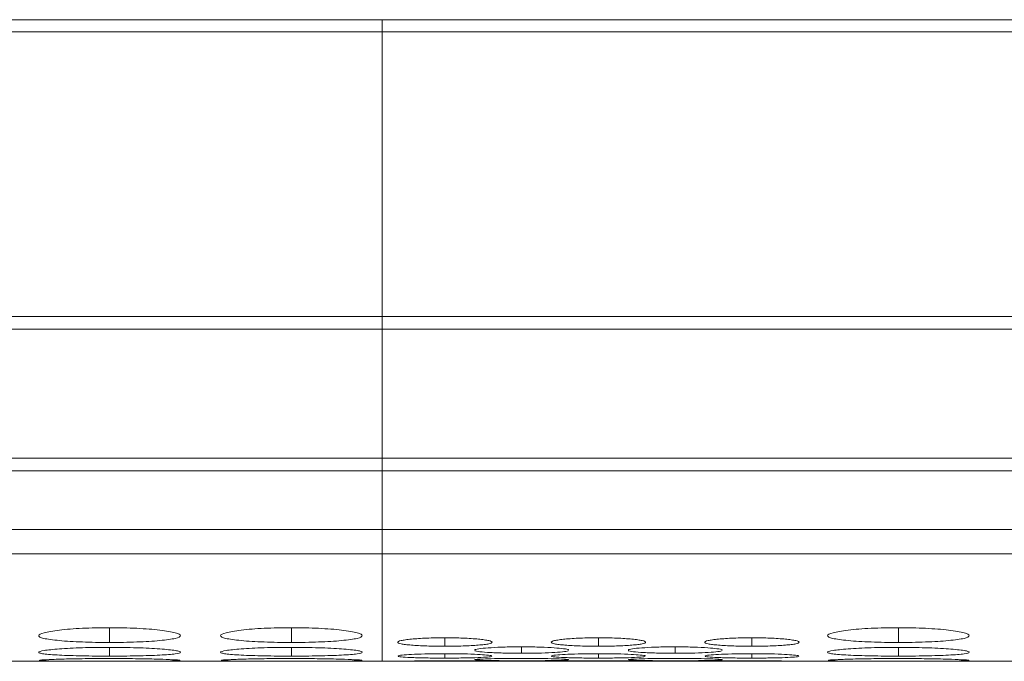
# Model space of a CAD drawing. Units: millimetres. Extents: x 3328 to 3625, y 1837 to 2053.
# Drawn here: x 3457 to 3461, y 1989 to 1992 of the extents above; entities that cross this region are included whole.
import ezdxf

# ---------------------------------------------------------------- set-up
doc = ezdxf.new("R2010")
doc.units = ezdxf.units.MM
doc.layers.add('Греерс', color=7, linetype='Continuous', lineweight=15)

# ---------------------------------------------------------------- blocks, each defined once
blk = doc.blocks.new('ЗВ-150В_сверху')
at = {"layer": 'Греерс', "color": 7, "linetype": 'Continuous', "lineweight": 15}
for p, q in [((139.4, -114.046), (-155.8, -114.046)), ((434.6, -114.046), (139.4, -114.046)), ((139.4, -114.56), (139.4, -114.046)), ((-155.8, -114.56), (139.4, -114.56)), ((139.4, -114.56), (434.6, -114.56)), ((139.4, -114.56), (139.4, -126.605)), ((139.4, -126.605), (-155.8, -126.605)), ((434.6, -126.605), (139.4, -126.605)), ((139.4, -127.148), (139.4, -126.605)), ((-155.8, -127.148), (139.4, -127.148)), ((139.4, -127.148), (434.6, -127.148)), ((139.4, -127.148), (139.4, -132.603)), ((139.4, -132.603), (-155.8, -132.603)), ((434.6, -132.603), (139.4, -132.603)), ((139.4, -133.141), (139.4, -132.603)), ((-155.8, -133.141), (139.4, -133.141)), ((139.4, -133.141), (434.6, -133.141)), ((139.4, -133.141), (139.4, -135.62)), ((-155.8, -135.62), (139.4, -135.62)), ((139.4, -135.62), (434.6, -135.62)), ((139.4, -136.648), (139.4, -135.62)), ((-155.8, -136.648), (139.4, -136.648)), ((139.4, -136.648), (434.6, -136.648)), ((139.4, -141.2), (139.4, -136.648)), ((-138.334, -141.2), (139.4, -141.2)), ((139.4, -141.2), (140.23, -141.2)), ((143.866, -141.2), (146.73, -141.2)), ((143.866, -141.2), (144.016, -141.2)), ((150.366, -141.2), (153.23, -141.2)), ((150.366, -141.2), (150.516, -141.2)), ((156.866, -141.2), (434.6, -141.2)), ((156.866, -141.2), (157.016, -141.2))]:
    blk.add_line(p, q, dxfattribs=at)
at = {"layer": 'Греерс', "color": 8, "linetype": 'Continuous', "lineweight": 15}
for p, q in [((127.851, -139.777), (127.851, -140.402)), ((135.551, -139.777), (135.551, -140.402)), ((161.251, -139.777), (161.251, -140.402)), ((142.05, -140.204), (142.05, -140.563)), ((148.55, -140.204), (148.55, -140.563)), ((155.05, -140.204), (155.05, -140.563)), ((127.851, -140.61), (127.851, -140.981)), ((135.551, -140.61), (135.551, -140.981)), ((142.05, -140.877), (142.05, -141.064)), ((145.3, -140.587), (145.3, -140.86)), ((148.55, -140.877), (148.55, -141.064)), ((151.8, -140.587), (151.8, -140.86)), ((155.05, -140.877), (155.05, -141.064)), ((161.251, -140.61), (161.251, -140.981))]:
    blk.add_line(p, q, dxfattribs=at)
at = {"layer": 'Греерс', "color": 7, "linetype": 'Continuous', "lineweight": 15}
for points, knots in [([(127.85, -139.777), (127.652, -139.777), (127.456, -139.779), (127.072, -139.788), (126.881, -139.795), (126.516, -139.812), (126.345, -139.823), (126.021, -139.849), (125.867, -139.864), (125.591, -139.896), (125.469, -139.913), (125.252, -139.95), (125.159, -139.97), (124.936, -140.03), (124.854, -140.072), (124.848, -140.133), (124.866, -140.153), (124.939, -140.192), (124.994, -140.211), (125.145, -140.247), (125.241, -140.264), (125.463, -140.295), (125.588, -140.309), (125.869, -140.335), (126.021, -140.347), (126.344, -140.367), (126.517, -140.376), (126.882, -140.389), (127.069, -140.394), (127.454, -140.401), (127.652, -140.402), (127.851, -140.402)], [0, 0, 0, 0, 0.0625, 0.0625, 0.125, 0.125, 0.1875, 0.1875, 0.25, 0.25, 0.3125, 0.3125, 0.375, 0.375, 0.5, 0.5, 0.5625, 0.5625, 0.625, 0.625, 0.6875, 0.6875, 0.75, 0.75, 0.8125, 0.8125, 0.875, 0.875, 0.9375, 0.9375, 1, 1, 1, 1]), ([(127.851, -140.402), (128.049, -140.402), (128.245, -140.401), (128.63, -140.394), (128.821, -140.389), (129.185, -140.376), (129.357, -140.367), (129.68, -140.347), (129.833, -140.335), (130.112, -140.309), (130.238, -140.295), (130.462, -140.263), (130.556, -140.247), (130.779, -140.193), (130.85, -140.153), (130.85, -140.092), (130.833, -140.071), (130.763, -140.03), (130.709, -140.01), (130.558, -139.97), (130.461, -139.95), (130.24, -139.914), (130.115, -139.897), (129.696, -139.848), (129.369, -139.822), (128.82, -139.795), (128.633, -139.789), (128.247, -139.78), (128.049, -139.777), (127.85, -139.777)], [0, 0, 0, 0, 0.0625, 0.0625, 0.125, 0.125, 0.1875, 0.1875, 0.25, 0.25, 0.3125, 0.3125, 0.375, 0.375, 0.5, 0.5, 0.5625, 0.5625, 0.625, 0.625, 0.6875, 0.6875, 0.75, 0.75, 0.875, 0.875, 0.9375, 0.9375, 1, 1, 1, 1]), ([(135.55, -139.777), (135.352, -139.777), (135.156, -139.779), (134.772, -139.788), (134.581, -139.795), (134.216, -139.812), (134.045, -139.823), (133.721, -139.849), (133.567, -139.864), (133.291, -139.896), (133.169, -139.913), (132.952, -139.95), (132.859, -139.97), (132.636, -140.03), (132.554, -140.072), (132.548, -140.133), (132.566, -140.153), (132.639, -140.192), (132.694, -140.211), (132.845, -140.247), (132.941, -140.264), (133.163, -140.295), (133.288, -140.309), (133.569, -140.335), (133.721, -140.347), (134.044, -140.367), (134.217, -140.376), (134.582, -140.389), (134.769, -140.394), (135.154, -140.401), (135.352, -140.402), (135.551, -140.402)], [0, 0, 0, 0, 0.0625, 0.0625, 0.125, 0.125, 0.1875, 0.1875, 0.25, 0.25, 0.3125, 0.3125, 0.375, 0.375, 0.5, 0.5, 0.5625, 0.5625, 0.625, 0.625, 0.6875, 0.6875, 0.75, 0.75, 0.8125, 0.8125, 0.875, 0.875, 0.9375, 0.9375, 1, 1, 1, 1]), ([(135.551, -140.402), (135.749, -140.402), (135.945, -140.401), (136.33, -140.394), (136.521, -140.389), (136.885, -140.376), (137.057, -140.367), (137.38, -140.347), (137.533, -140.335), (137.812, -140.309), (137.938, -140.295), (138.162, -140.263), (138.256, -140.247), (138.479, -140.193), (138.55, -140.153), (138.55, -140.092), (138.533, -140.071), (138.463, -140.03), (138.409, -140.01), (138.258, -139.97), (138.161, -139.95), (137.94, -139.914), (137.815, -139.897), (137.396, -139.848), (137.069, -139.822), (136.52, -139.795), (136.333, -139.789), (135.947, -139.78), (135.749, -139.777), (135.55, -139.777)], [0, 0, 0, 0, 0.0625, 0.0625, 0.125, 0.125, 0.1875, 0.1875, 0.25, 0.25, 0.3125, 0.3125, 0.375, 0.375, 0.5, 0.5, 0.5625, 0.5625, 0.625, 0.625, 0.6875, 0.6875, 0.75, 0.75, 0.875, 0.875, 0.9375, 0.9375, 1, 1, 1, 1]), ([(161.25, -139.777), (161.052, -139.777), (160.856, -139.779), (160.472, -139.788), (160.281, -139.795), (159.916, -139.812), (159.745, -139.823), (159.421, -139.849), (159.267, -139.864), (158.991, -139.896), (158.869, -139.913), (158.652, -139.95), (158.559, -139.97), (158.336, -140.03), (158.254, -140.072), (158.248, -140.133), (158.266, -140.153), (158.339, -140.192), (158.394, -140.211), (158.545, -140.247), (158.641, -140.264), (158.863, -140.295), (158.988, -140.309), (159.269, -140.335), (159.421, -140.347), (159.744, -140.367), (159.917, -140.376), (160.282, -140.389), (160.469, -140.394), (160.854, -140.401), (161.052, -140.402), (161.251, -140.402)], [0, 0, 0, 0, 0.0625, 0.0625, 0.125, 0.125, 0.1875, 0.1875, 0.25, 0.25, 0.3125, 0.3125, 0.375, 0.375, 0.5, 0.5, 0.5625, 0.5625, 0.625, 0.625, 0.6875, 0.6875, 0.75, 0.75, 0.8125, 0.8125, 0.875, 0.875, 0.9375, 0.9375, 1, 1, 1, 1]), ([(161.251, -140.402), (161.449, -140.402), (161.645, -140.401), (162.03, -140.394), (162.221, -140.389), (162.585, -140.376), (162.757, -140.367), (163.08, -140.347), (163.233, -140.335), (163.512, -140.309), (163.638, -140.295), (163.862, -140.263), (163.956, -140.247), (164.179, -140.193), (164.25, -140.153), (164.25, -140.092), (164.233, -140.071), (164.163, -140.03), (164.109, -140.01), (163.958, -139.97), (163.861, -139.95), (163.64, -139.914), (163.515, -139.897), (163.096, -139.848), (162.769, -139.822), (162.22, -139.795), (162.033, -139.789), (161.647, -139.78), (161.449, -139.777), (161.25, -139.777)], [0, 0, 0, 0, 0.0625, 0.0625, 0.125, 0.125, 0.1875, 0.1875, 0.25, 0.25, 0.3125, 0.3125, 0.375, 0.375, 0.5, 0.5, 0.5625, 0.5625, 0.625, 0.625, 0.6875, 0.6875, 0.75, 0.75, 0.875, 0.875, 0.9375, 0.9375, 1, 1, 1, 1]), ([(142.05, -140.204), (141.918, -140.204), (141.788, -140.205), (141.532, -140.21), (141.405, -140.214), (141.161, -140.224), (141.046, -140.23), (140.829, -140.244), (140.726, -140.253), (140.541, -140.271), (140.457, -140.28), (140.309, -140.301), (140.246, -140.312), (140.096, -140.346), (140.05, -140.37), (140.051, -140.405), (140.062, -140.417), (140.109, -140.439), (140.146, -140.45), (140.246, -140.471), (140.311, -140.481), (140.459, -140.499), (140.542, -140.507), (140.821, -140.531), (141.038, -140.543), (141.526, -140.559), (141.786, -140.563), (142.05, -140.563)], [0, 0, 0, 0, 0.0625, 0.0625, 0.125, 0.125, 0.1875, 0.1875, 0.25, 0.25, 0.3125, 0.3125, 0.375, 0.375, 0.5, 0.5, 0.5625, 0.5625, 0.625, 0.625, 0.6875, 0.6875, 0.75, 0.75, 0.875, 0.875, 1, 1, 1, 1]), ([(142.05, -140.563), (142.183, -140.563), (142.313, -140.562), (142.569, -140.558), (142.697, -140.555), (142.94, -140.547), (143.054, -140.542), (143.27, -140.53), (143.372, -140.523), (143.558, -140.508), (143.642, -140.499), (143.791, -140.481), (143.854, -140.471), (144.002, -140.44), (144.05, -140.417), (144.05, -140.382), (144.039, -140.37), (143.992, -140.346), (143.956, -140.335), (143.855, -140.312), (143.791, -140.301), (143.643, -140.28), (143.56, -140.271), (143.281, -140.244), (143.063, -140.229), (142.575, -140.209), (142.315, -140.204), (142.05, -140.204)], [0, 0, 0, 0, 0.0625, 0.0625, 0.125, 0.125, 0.1875, 0.1875, 0.25, 0.25, 0.3125, 0.3125, 0.375, 0.375, 0.5, 0.5, 0.5625, 0.5625, 0.625, 0.625, 0.6875, 0.6875, 0.75, 0.75, 0.875, 0.875, 1, 1, 1, 1]), ([(148.55, -140.204), (148.418, -140.204), (148.288, -140.205), (148.032, -140.21), (147.905, -140.214), (147.661, -140.224), (147.546, -140.23), (147.329, -140.244), (147.226, -140.253), (147.041, -140.271), (146.957, -140.28), (146.809, -140.301), (146.746, -140.312), (146.596, -140.346), (146.55, -140.37), (146.551, -140.405), (146.562, -140.417), (146.609, -140.439), (146.646, -140.45), (146.746, -140.471), (146.811, -140.481), (146.959, -140.499), (147.042, -140.507), (147.321, -140.531), (147.538, -140.543), (148.026, -140.559), (148.286, -140.563), (148.55, -140.563)], [0, 0, 0, 0, 0.0625, 0.0625, 0.125, 0.125, 0.1875, 0.1875, 0.25, 0.25, 0.3125, 0.3125, 0.375, 0.375, 0.5, 0.5, 0.5625, 0.5625, 0.625, 0.625, 0.6875, 0.6875, 0.75, 0.75, 0.875, 0.875, 1, 1, 1, 1]), ([(148.55, -140.563), (148.683, -140.563), (148.813, -140.562), (149.069, -140.558), (149.197, -140.555), (149.44, -140.547), (149.554, -140.542), (149.77, -140.53), (149.872, -140.523), (150.058, -140.508), (150.142, -140.499), (150.291, -140.481), (150.354, -140.471), (150.502, -140.44), (150.55, -140.417), (150.55, -140.382), (150.539, -140.37), (150.492, -140.346), (150.456, -140.335), (150.355, -140.312), (150.291, -140.301), (150.143, -140.28), (150.06, -140.271), (149.781, -140.244), (149.563, -140.229), (149.075, -140.209), (148.815, -140.204), (148.55, -140.204)], [0, 0, 0, 0, 0.0625, 0.0625, 0.125, 0.125, 0.1875, 0.1875, 0.25, 0.25, 0.3125, 0.3125, 0.375, 0.375, 0.5, 0.5, 0.5625, 0.5625, 0.625, 0.625, 0.6875, 0.6875, 0.75, 0.75, 0.875, 0.875, 1, 1, 1, 1]), ([(155.05, -140.204), (154.918, -140.204), (154.788, -140.205), (154.532, -140.21), (154.405, -140.214), (154.161, -140.224), (154.046, -140.23), (153.829, -140.244), (153.726, -140.253), (153.541, -140.271), (153.457, -140.28), (153.309, -140.301), (153.246, -140.312), (153.096, -140.346), (153.05, -140.37), (153.051, -140.405), (153.062, -140.417), (153.109, -140.439), (153.146, -140.45), (153.246, -140.471), (153.311, -140.481), (153.459, -140.499), (153.542, -140.507), (153.821, -140.531), (154.038, -140.543), (154.526, -140.559), (154.786, -140.563), (155.05, -140.563)], [0, 0, 0, 0, 0.0625, 0.0625, 0.125, 0.125, 0.1875, 0.1875, 0.25, 0.25, 0.3125, 0.3125, 0.375, 0.375, 0.5, 0.5, 0.5625, 0.5625, 0.625, 0.625, 0.6875, 0.6875, 0.75, 0.75, 0.875, 0.875, 1, 1, 1, 1]), ([(155.05, -140.563), (155.183, -140.563), (155.313, -140.562), (155.569, -140.558), (155.697, -140.555), (155.94, -140.547), (156.054, -140.542), (156.27, -140.53), (156.372, -140.523), (156.558, -140.508), (156.642, -140.499), (156.791, -140.481), (156.854, -140.471), (157.002, -140.44), (157.05, -140.417), (157.05, -140.382), (157.039, -140.37), (156.992, -140.346), (156.956, -140.335), (156.855, -140.312), (156.791, -140.301), (156.643, -140.28), (156.56, -140.271), (156.281, -140.244), (156.063, -140.229), (155.575, -140.209), (155.315, -140.204), (155.05, -140.204)], [0, 0, 0, 0, 0.0625, 0.0625, 0.125, 0.125, 0.1875, 0.1875, 0.25, 0.25, 0.3125, 0.3125, 0.375, 0.375, 0.5, 0.5, 0.5625, 0.5625, 0.625, 0.625, 0.6875, 0.6875, 0.75, 0.75, 0.875, 0.875, 1, 1, 1, 1]), ([(127.85, -140.61), (127.652, -140.61), (127.456, -140.611), (127.072, -140.617), (126.881, -140.621), (126.516, -140.632), (126.345, -140.639), (126.021, -140.656), (125.867, -140.665), (125.591, -140.685), (125.469, -140.696), (125.252, -140.719), (125.159, -140.732), (124.936, -140.768), (124.854, -140.794), (124.848, -140.83), (124.866, -140.842), (124.939, -140.865), (124.994, -140.875), (125.145, -140.896), (125.241, -140.905), (125.463, -140.923), (125.588, -140.93), (125.869, -140.945), (126.021, -140.951), (126.344, -140.962), (126.517, -140.967), (126.882, -140.974), (127.069, -140.976), (127.454, -140.98), (127.652, -140.981), (127.851, -140.981)], [0, 0, 0, 0, 0.0625, 0.0625, 0.125, 0.125, 0.1875, 0.1875, 0.25, 0.25, 0.3125, 0.3125, 0.375, 0.375, 0.5, 0.5, 0.5625, 0.5625, 0.625, 0.625, 0.6875, 0.6875, 0.75, 0.75, 0.8125, 0.8125, 0.875, 0.875, 0.9375, 0.9375, 1, 1, 1, 1]), ([(127.851, -140.981), (128.049, -140.981), (128.245, -140.98), (128.63, -140.976), (128.821, -140.974), (129.185, -140.967), (129.357, -140.962), (129.68, -140.951), (129.833, -140.945), (130.112, -140.93), (130.238, -140.923), (130.462, -140.905), (130.556, -140.896), (130.779, -140.865), (130.85, -140.842), (130.85, -140.806), (130.833, -140.793), (130.763, -140.768), (130.709, -140.756), (130.558, -140.731), (130.461, -140.719), (130.24, -140.697), (130.115, -140.686), (129.696, -140.655), (129.369, -140.639), (128.82, -140.621), (128.633, -140.617), (128.247, -140.611), (128.049, -140.61), (127.85, -140.61)], [0, 0, 0, 0, 0.0625, 0.0625, 0.125, 0.125, 0.1875, 0.1875, 0.25, 0.25, 0.3125, 0.3125, 0.375, 0.375, 0.5, 0.5, 0.5625, 0.5625, 0.625, 0.625, 0.6875, 0.6875, 0.75, 0.75, 0.875, 0.875, 0.9375, 0.9375, 1, 1, 1, 1]), ([(135.55, -140.61), (135.352, -140.61), (135.156, -140.611), (134.772, -140.617), (134.581, -140.621), (134.216, -140.632), (134.045, -140.639), (133.721, -140.656), (133.567, -140.665), (133.291, -140.685), (133.169, -140.696), (132.952, -140.719), (132.859, -140.732), (132.636, -140.768), (132.554, -140.794), (132.548, -140.83), (132.566, -140.842), (132.639, -140.865), (132.694, -140.875), (132.845, -140.896), (132.941, -140.905), (133.163, -140.923), (133.288, -140.93), (133.569, -140.945), (133.721, -140.951), (134.044, -140.962), (134.217, -140.967), (134.582, -140.974), (134.769, -140.976), (135.154, -140.98), (135.352, -140.981), (135.551, -140.981)], [0, 0, 0, 0, 0.0625, 0.0625, 0.125, 0.125, 0.1875, 0.1875, 0.25, 0.25, 0.3125, 0.3125, 0.375, 0.375, 0.5, 0.5, 0.5625, 0.5625, 0.625, 0.625, 0.6875, 0.6875, 0.75, 0.75, 0.8125, 0.8125, 0.875, 0.875, 0.9375, 0.9375, 1, 1, 1, 1]), ([(135.551, -140.981), (135.749, -140.981), (135.945, -140.98), (136.33, -140.976), (136.521, -140.974), (136.885, -140.967), (137.057, -140.962), (137.38, -140.951), (137.533, -140.945), (137.812, -140.93), (137.938, -140.923), (138.162, -140.905), (138.256, -140.896), (138.479, -140.865), (138.55, -140.842), (138.55, -140.806), (138.533, -140.793), (138.463, -140.768), (138.409, -140.756), (138.258, -140.731), (138.161, -140.719), (137.94, -140.697), (137.815, -140.686), (137.396, -140.655), (137.069, -140.639), (136.52, -140.621), (136.333, -140.617), (135.947, -140.611), (135.749, -140.61), (135.55, -140.61)], [0, 0, 0, 0, 0.0625, 0.0625, 0.125, 0.125, 0.1875, 0.1875, 0.25, 0.25, 0.3125, 0.3125, 0.375, 0.375, 0.5, 0.5, 0.5625, 0.5625, 0.625, 0.625, 0.6875, 0.6875, 0.75, 0.75, 0.875, 0.875, 0.9375, 0.9375, 1, 1, 1, 1]), ([(142.05, -140.877), (141.814, -140.878), (141.347, -140.881), (140.74, -140.902), (140.292, -140.93), (140.061, -140.958), (140.069, -140.975), (140.072, -140.98)], [0, 0, 0, 0, 0.224991, 0.445934, 0.659635, 0.881915, 1, 1, 1, 1]), ([(144.028, -140.98), (144.034, -140.976), (144.056, -140.961), (143.861, -140.935), (143.439, -140.905), (142.871, -140.884), (142.368, -140.877), (142.098, -140.877), (142.05, -140.877)], [0, 0, 0, 0, 0.079917, 0.313756, 0.51532, 0.740963, 0.954156, 1, 1, 1, 1]), ([(143.316, -140.751), (143.344, -140.767), (143.414, -140.782), (143.646, -140.809), (143.799, -140.82), (144.07, -140.835), (144.166, -140.839), (144.37, -140.847), (144.479, -140.85), (144.818, -140.858), (145.057, -140.86), (145.3, -140.86)], [0, 0, 0, 0, 0.25, 0.25, 0.5, 0.5, 0.625, 0.625, 0.75, 0.75, 1, 1, 1, 1]), ([(145.3, -140.587), (145.064, -140.588), (144.597, -140.592), (143.99, -140.621), (143.542, -140.66), (143.311, -140.7), (143.319, -140.724), (143.322, -140.733)], [0, 0, 0, 0, 0.224987, 0.44593, 0.659635, 0.881914, 1, 1, 1, 1]), ([(147.278, -140.733), (147.284, -140.727), (147.306, -140.705), (147.111, -140.667), (146.689, -140.626), (146.121, -140.597), (145.618, -140.587), (145.348, -140.587), (145.3, -140.587)], [0, 0, 0, 0, 0.079916, 0.313755, 0.515318, 0.74096, 0.954152, 1, 1, 1, 1]), ([(145.3, -140.86), (145.533, -140.86), (145.76, -140.858), (146.198, -140.849), (146.396, -140.842), (146.752, -140.823), (146.905, -140.813), (147.146, -140.788), (147.225, -140.774), (147.266, -140.759)], [0, 0, 0, 0, 0.25, 0.25, 0.5, 0.5, 0.75, 0.75, 1, 1, 1, 1]), ([(148.55, -140.877), (148.314, -140.878), (147.847, -140.881), (147.24, -140.902), (146.792, -140.93), (146.561, -140.958), (146.569, -140.975), (146.572, -140.98)], [0, 0, 0, 0, 0.2249913, 0.44593, 0.659635, 0.881915, 1, 1, 1, 1]), ([(150.528, -140.98), (150.534, -140.976), (150.556, -140.961), (150.361, -140.935), (149.939, -140.905), (149.371, -140.884), (148.868, -140.877), (148.598, -140.877), (148.55, -140.877)], [0, 0, 0, 0, 0.079916, 0.313755, 0.515318, 0.74096, 0.954152, 1, 1, 1, 1]), ([(149.816, -140.751), (149.844, -140.767), (149.914, -140.782), (150.146, -140.809), (150.299, -140.82), (150.57, -140.835), (150.666, -140.839), (150.87, -140.847), (150.979, -140.85), (151.318, -140.858), (151.557, -140.86), (151.8, -140.86)], [0, 0, 0, 0, 0.25, 0.25, 0.5, 0.5, 0.625, 0.625, 0.75, 0.75, 1, 1, 1, 1]), ([(151.8, -140.587), (151.564, -140.588), (151.097, -140.592), (150.49, -140.621), (150.042, -140.66), (149.811, -140.7), (149.819, -140.724), (149.822, -140.733)], [0, 0, 0, 0, 0.224991, 0.445929, 0.659635, 0.881914, 1, 1, 1, 1]), ([(153.778, -140.733), (153.784, -140.727), (153.806, -140.705), (153.611, -140.667), (153.189, -140.626), (152.621, -140.597), (152.118, -140.587), (151.848, -140.587), (151.8, -140.587)], [0, 0, 0, 0, 0.0799167, 0.3137572, 0.5153172, 0.7409639, 0.9541514, 1, 1, 1, 1]), ([(151.8, -140.86), (152.033, -140.86), (152.26, -140.858), (152.698, -140.849), (152.896, -140.842), (153.252, -140.823), (153.405, -140.813), (153.646, -140.788), (153.725, -140.774), (153.766, -140.759)], [0, 0, 0, 0, 0.25, 0.25, 0.5, 0.5, 0.75, 0.75, 1, 1, 1, 1]), ([(155.05, -140.877), (154.814, -140.878), (154.347, -140.881), (153.74, -140.902), (153.292, -140.93), (153.061, -140.958), (153.069, -140.975), (153.072, -140.98)], [0, 0, 0, 0, 0.224991, 0.445934, 0.659635, 0.881915, 1, 1, 1, 1]), ([(157.028, -140.98), (157.034, -140.976), (157.056, -140.961), (156.861, -140.935), (156.439, -140.905), (155.871, -140.884), (155.368, -140.877), (155.098, -140.877), (155.05, -140.877)], [0, 0, 0, 0, 0.079917, 0.313757, 0.515321, 0.740964, 0.954151, 1, 1, 1, 1]), ([(161.25, -140.61), (161.052, -140.61), (160.856, -140.611), (160.472, -140.617), (160.281, -140.621), (159.916, -140.632), (159.745, -140.639), (159.421, -140.656), (159.267, -140.665), (158.991, -140.685), (158.869, -140.696), (158.652, -140.719), (158.559, -140.732), (158.336, -140.768), (158.254, -140.794), (158.248, -140.83), (158.266, -140.842), (158.339, -140.865), (158.394, -140.875), (158.545, -140.896), (158.641, -140.905), (158.863, -140.923), (158.988, -140.93), (159.269, -140.945), (159.421, -140.951), (159.744, -140.962), (159.917, -140.967), (160.282, -140.974), (160.469, -140.976), (160.854, -140.98), (161.052, -140.981), (161.251, -140.981)], [0, 0, 0, 0, 0.0625, 0.0625, 0.125, 0.125, 0.1875, 0.1875, 0.25, 0.25, 0.3125, 0.3125, 0.375, 0.375, 0.5, 0.5, 0.5625, 0.5625, 0.625, 0.625, 0.6875, 0.6875, 0.75, 0.75, 0.8125, 0.8125, 0.875, 0.875, 0.9375, 0.9375, 1, 1, 1, 1]), ([(161.251, -140.981), (161.449, -140.981), (161.645, -140.98), (162.03, -140.976), (162.221, -140.974), (162.585, -140.967), (162.757, -140.962), (163.08, -140.951), (163.233, -140.945), (163.512, -140.93), (163.638, -140.923), (163.862, -140.905), (163.956, -140.896), (164.179, -140.865), (164.25, -140.842), (164.25, -140.806), (164.233, -140.793), (164.163, -140.768), (164.109, -140.756), (163.958, -140.731), (163.861, -140.719), (163.64, -140.697), (163.515, -140.686), (163.096, -140.655), (162.769, -140.639), (162.22, -140.621), (162.033, -140.617), (161.647, -140.611), (161.449, -140.61), (161.25, -140.61)], [0, 0, 0, 0, 0.0625, 0.0625, 0.125, 0.125, 0.1875, 0.1875, 0.25, 0.25, 0.3125, 0.3125, 0.375, 0.375, 0.5, 0.5, 0.5625, 0.5625, 0.625, 0.625, 0.6875, 0.6875, 0.75, 0.75, 0.875, 0.875, 0.9375, 0.9375, 1, 1, 1, 1]), ([(124.875, -141.17), (124.922, -141.176), (125.032, -141.181), (125.294, -141.187), (125.395, -141.189), (125.621, -141.192), (125.747, -141.193), (126.017, -141.195), (126.161, -141.195), (126.466, -141.197), (126.629, -141.197), (126.965, -141.198), (127.137, -141.198), (127.489, -141.198), (127.67, -141.198), (127.851, -141.198)], [0, 0, 0, 0, 0.25, 0.25, 0.375, 0.375, 0.5, 0.5, 0.625, 0.625, 0.75, 0.75, 0.875, 0.875, 1, 1, 1, 1]), ([(127.85, -141.082), (127.497, -141.083), (126.8, -141.085), (125.902, -141.104), (125.252, -141.126), (124.883, -141.148), (124.89, -141.158), (124.893, -141.163)], [0, 0, 0, 0, 0.222393, 0.439327, 0.646326, 0.860162, 1, 1, 1, 1]), ([(130.818, -141.162), (130.827, -141.16), (130.862, -141.151), (130.578, -141.132), (129.952, -141.108), (129.106, -141.089), (128.344, -141.083), (127.93, -141.082), (127.85, -141.082)], [0, 0, 0, 0, 0.075059, 0.308073, 0.510045, 0.735351, 0.949036, 1, 1, 1, 1]), ([(127.851, -141.198), (128.198, -141.198), (128.536, -141.198), (129.192, -141.197), (129.486, -141.196), (129.886, -141.193), (130.009, -141.192), (130.236, -141.19), (130.339, -141.188), (130.611, -141.183), (130.731, -141.179), (130.795, -141.173)], [0, 0, 0, 0, 0.25, 0.25, 0.5, 0.5, 0.625, 0.625, 0.75, 0.75, 1, 1, 1, 1]), ([(132.575, -141.17), (132.622, -141.176), (132.732, -141.181), (132.994, -141.187), (133.095, -141.189), (133.321, -141.192), (133.447, -141.193), (133.717, -141.195), (133.861, -141.195), (134.166, -141.197), (134.329, -141.197), (134.665, -141.198), (134.837, -141.198), (135.189, -141.198), (135.37, -141.198), (135.551, -141.198)], [0, 0, 0, 0, 0.25, 0.25, 0.375, 0.375, 0.5, 0.5, 0.625, 0.625, 0.75, 0.75, 0.875, 0.875, 1, 1, 1, 1]), ([(135.55, -141.082), (135.197, -141.083), (134.5, -141.085), (133.602, -141.104), (132.952, -141.126), (132.583, -141.148), (132.59, -141.158), (132.593, -141.163)], [0, 0, 0, 0, 0.22239, 0.439324, 0.646326, 0.860161, 1, 1, 1, 1]), ([(138.518, -141.162), (138.527, -141.16), (138.562, -141.151), (138.278, -141.132), (137.652, -141.108), (136.806, -141.089), (136.044, -141.083), (135.63, -141.082), (135.55, -141.082)], [0, 0, 0, 0, 0.075058, 0.308073, 0.510045, 0.735351, 0.949036, 1, 1, 1, 1]), ([(135.551, -141.198), (135.898, -141.198), (136.236, -141.198), (136.892, -141.197), (137.186, -141.196), (137.586, -141.193), (137.709, -141.192), (137.936, -141.19), (138.039, -141.188), (138.311, -141.183), (138.431, -141.179), (138.495, -141.173)], [0, 0, 0, 0, 0.25, 0.25, 0.5, 0.5, 0.625, 0.625, 0.75, 0.75, 1, 1, 1, 1]), ([(140.066, -140.993), (140.094, -141.004), (140.164, -141.013), (140.396, -141.031), (140.549, -141.039), (140.82, -141.048), (140.916, -141.051), (141.12, -141.056), (141.229, -141.058), (141.568, -141.063), (141.807, -141.064), (142.05, -141.064)], [0, 0, 0, 0, 0.25, 0.25, 0.5, 0.5, 0.625, 0.625, 0.75, 0.75, 1, 1, 1, 1]), ([(140.066, -141.199), (140.094, -141.2), (140.164, -141.2), (140.396, -141.2), (140.549, -141.199), (140.82, -141.198), (140.916, -141.198), (141.12, -141.198), (141.229, -141.197), (141.568, -141.197), (141.807, -141.196), (142.05, -141.196)], [0, 0, 0, 0, 0.25, 0.25, 0.5, 0.5, 0.625, 0.625, 0.75, 0.75, 1, 1, 1, 1]), ([(142.05, -141.181), (141.814, -141.181), (141.347, -141.182), (140.74, -141.187), (140.292, -141.192), (140.061, -141.197), (140.069, -141.198), (140.072, -141.198)], [0, 0, 0, 0, 0.224991, 0.445933, 0.659635, 0.881915, 1, 1, 1, 1]), ([(142.05, -141.064), (142.283, -141.064), (142.51, -141.063), (142.948, -141.057), (143.146, -141.053), (143.502, -141.041), (143.655, -141.034), (143.896, -141.018), (143.975, -141.008), (144.016, -140.998)], [0, 0, 0, 0, 0.25, 0.25, 0.5, 0.5, 0.75, 0.75, 1, 1, 1, 1]), ([(144.028, -141.198), (144.034, -141.198), (144.056, -141.197), (143.861, -141.193), (143.439, -141.188), (142.871, -141.183), (142.368, -141.181), (142.098, -141.181), (142.05, -141.181)], [0, 0, 0, 0, 0.079917, 0.313757, 0.51532, 0.740963, 0.954156, 1, 1, 1, 1]), ([(142.05, -141.196), (142.222, -141.196), (142.391, -141.196), (142.72, -141.197), (142.882, -141.197), (143.176, -141.198), (143.313, -141.199), (143.559, -141.199), (143.668, -141.2), (143.759, -141.2)], [0, 0, 0, 0, 0.25, 0.25, 0.5, 0.5, 0.75, 0.75, 1, 1, 1, 1]), ([(143.316, -141.142), (143.344, -141.148), (143.414, -141.153), (143.646, -141.162), (143.799, -141.165), (144.07, -141.17), (144.166, -141.171), (144.37, -141.173), (144.479, -141.174), (144.818, -141.176), (145.057, -141.177), (145.3, -141.177)], [0, 0, 0, 0, 0.25, 0.25, 0.5, 0.5, 0.625, 0.625, 0.75, 0.75, 1, 1, 1, 1]), ([(145.3, -141.075), (145.064, -141.076), (144.597, -141.078), (143.99, -141.09), (143.542, -141.107), (143.311, -141.123), (143.319, -141.132), (143.322, -141.136)], [0, 0, 0, 0, 0.224987, 0.44593, 0.659636, 0.881915, 1, 1, 1, 1]), ([(147.278, -141.136), (147.284, -141.133), (147.306, -141.125), (147.111, -141.11), (146.689, -141.093), (146.121, -141.08), (145.618, -141.075), (145.348, -141.075), (145.3, -141.075)], [0, 0, 0, 0, 0.0799166, 0.3137551, 0.5153174, 0.7409599, 0.9541516, 1, 1, 1, 1]), ([(145.3, -141.177), (145.533, -141.177), (145.76, -141.176), (146.198, -141.174), (146.396, -141.172), (146.752, -141.166), (146.905, -141.163), (147.146, -141.155), (147.225, -141.15), (147.266, -141.145)], [0, 0, 0, 0, 0.25, 0.25, 0.5, 0.5, 0.75, 0.75, 1, 1, 1, 1]), ([(146.566, -140.993), (146.594, -141.004), (146.664, -141.013), (146.896, -141.031), (147.049, -141.039), (147.32, -141.048), (147.416, -141.051), (147.62, -141.056), (147.729, -141.058), (148.068, -141.063), (148.307, -141.064), (148.55, -141.064)], [0, 0, 0, 0, 0.25, 0.25, 0.5, 0.5, 0.625, 0.625, 0.75, 0.75, 1, 1, 1, 1]), ([(146.566, -141.199), (146.594, -141.2), (146.664, -141.2), (146.896, -141.2), (147.049, -141.199), (147.32, -141.198), (147.416, -141.198), (147.62, -141.198), (147.729, -141.197), (148.068, -141.197), (148.307, -141.196), (148.55, -141.196)], [0, 0, 0, 0, 0.25, 0.25, 0.5, 0.5, 0.625, 0.625, 0.75, 0.75, 1, 1, 1, 1]), ([(148.55, -141.181), (148.314, -141.181), (147.847, -141.182), (147.24, -141.187), (146.792, -141.192), (146.561, -141.197), (146.569, -141.198), (146.572, -141.198)], [0, 0, 0, 0, 0.2249912, 0.4459295, 0.6596345, 0.8819147, 1, 1, 1, 1]), ([(148.55, -141.064), (148.783, -141.064), (149.01, -141.063), (149.448, -141.057), (149.646, -141.053), (150.002, -141.041), (150.155, -141.034), (150.396, -141.018), (150.475, -141.008), (150.516, -140.998)], [0, 0, 0, 0, 0.25, 0.25, 0.5, 0.5, 0.75, 0.75, 1, 1, 1, 1]), ([(150.528, -141.198), (150.534, -141.198), (150.556, -141.197), (150.361, -141.193), (149.939, -141.188), (149.371, -141.183), (148.868, -141.181), (148.598, -141.181), (148.55, -141.181)], [0, 0, 0, 0, 0.079917, 0.313755, 0.515317, 0.74096, 0.954152, 1, 1, 1, 1]), ([(148.55, -141.196), (148.722, -141.196), (148.891, -141.196), (149.22, -141.197), (149.382, -141.197), (149.676, -141.198), (149.813, -141.199), (150.059, -141.199), (150.168, -141.2), (150.259, -141.2)], [0, 0, 0, 0, 0.25, 0.25, 0.5, 0.5, 0.75, 0.75, 1, 1, 1, 1]), ([(149.816, -141.142), (149.844, -141.148), (149.914, -141.153), (150.146, -141.162), (150.299, -141.165), (150.57, -141.17), (150.666, -141.171), (150.87, -141.173), (150.979, -141.174), (151.318, -141.176), (151.557, -141.177), (151.8, -141.177)], [0, 0, 0, 0, 0.25, 0.25, 0.5, 0.5, 0.625, 0.625, 0.75, 0.75, 1, 1, 1, 1]), ([(151.8, -141.075), (151.564, -141.076), (151.097, -141.078), (150.49, -141.09), (150.042, -141.107), (149.811, -141.123), (149.819, -141.132), (149.822, -141.136)], [0, 0, 0, 0, 0.224991, 0.44593, 0.659635, 0.881915, 1, 1, 1, 1]), ([(153.778, -141.136), (153.784, -141.133), (153.806, -141.125), (153.611, -141.11), (153.189, -141.093), (152.621, -141.08), (152.118, -141.075), (151.848, -141.075), (151.8, -141.075)], [0, 0, 0, 0, 0.079917, 0.313757, 0.515317, 0.740964, 0.954151, 1, 1, 1, 1]), ([(151.8, -141.177), (152.033, -141.177), (152.26, -141.176), (152.698, -141.174), (152.896, -141.172), (153.252, -141.166), (153.405, -141.163), (153.646, -141.155), (153.725, -141.15), (153.766, -141.145)], [0, 0, 0, 0, 0.25, 0.25, 0.5, 0.5, 0.75, 0.75, 1, 1, 1, 1]), ([(153.066, -140.993), (153.094, -141.004), (153.164, -141.013), (153.396, -141.031), (153.549, -141.039), (153.82, -141.048), (153.916, -141.051), (154.12, -141.056), (154.229, -141.058), (154.568, -141.063), (154.807, -141.064), (155.05, -141.064)], [0, 0, 0, 0, 0.25, 0.25, 0.5, 0.5, 0.625, 0.625, 0.75, 0.75, 1, 1, 1, 1]), ([(153.066, -141.199), (153.094, -141.2), (153.164, -141.2), (153.396, -141.2), (153.549, -141.199), (153.82, -141.198), (153.916, -141.198), (154.12, -141.198), (154.229, -141.197), (154.568, -141.197), (154.807, -141.196), (155.05, -141.196)], [0, 0, 0, 0, 0.25, 0.25, 0.5, 0.5, 0.625, 0.625, 0.75, 0.75, 1, 1, 1, 1]), ([(155.05, -141.181), (154.814, -141.181), (154.347, -141.182), (153.74, -141.187), (153.292, -141.192), (153.061, -141.197), (153.069, -141.198), (153.072, -141.198)], [0, 0, 0, 0, 0.224991, 0.445933, 0.659635, 0.881915, 1, 1, 1, 1]), ([(155.05, -141.064), (155.283, -141.064), (155.51, -141.063), (155.948, -141.057), (156.146, -141.053), (156.502, -141.041), (156.655, -141.034), (156.896, -141.018), (156.975, -141.008), (157.016, -140.998)], [0, 0, 0, 0, 0.25, 0.25, 0.5, 0.5, 0.75, 0.75, 1, 1, 1, 1]), ([(157.028, -141.198), (157.034, -141.198), (157.056, -141.197), (156.861, -141.193), (156.439, -141.188), (155.871, -141.183), (155.368, -141.181), (155.098, -141.181), (155.05, -141.181)], [0, 0, 0, 0, 0.079917, 0.313758, 0.515321, 0.740964, 0.954151, 1, 1, 1, 1]), ([(155.05, -141.196), (155.222, -141.196), (155.391, -141.196), (155.72, -141.197), (155.882, -141.197), (156.176, -141.198), (156.313, -141.199), (156.559, -141.199), (156.668, -141.2), (156.759, -141.2)], [0, 0, 0, 0, 0.25, 0.25, 0.5, 0.5, 0.75, 0.75, 1, 1, 1, 1]), ([(158.275, -141.17), (158.322, -141.176), (158.432, -141.181), (158.694, -141.187), (158.795, -141.189), (159.021, -141.192), (159.147, -141.193), (159.417, -141.195), (159.561, -141.195), (159.866, -141.197), (160.029, -141.197), (160.365, -141.198), (160.537, -141.198), (160.889, -141.198), (161.07, -141.198), (161.251, -141.198)], [0, 0, 0, 0, 0.25, 0.25, 0.375, 0.375, 0.5, 0.5, 0.625, 0.625, 0.75, 0.75, 0.875, 0.875, 1, 1, 1, 1]), ([(161.25, -141.082), (160.897, -141.083), (160.2, -141.085), (159.302, -141.104), (158.652, -141.126), (158.283, -141.148), (158.29, -141.158), (158.293, -141.163)], [0, 0, 0, 0, 0.22239, 0.439324, 0.646326, 0.860161, 1, 1, 1, 1]), ([(164.218, -141.162), (164.227, -141.16), (164.262, -141.151), (163.978, -141.132), (163.352, -141.108), (162.506, -141.089), (161.744, -141.083), (161.33, -141.082), (161.25, -141.082)], [0, 0, 0, 0, 0.075058, 0.308073, 0.510045, 0.735351, 0.949036, 1, 1, 1, 1]), ([(161.251, -141.198), (161.598, -141.198), (161.936, -141.198), (162.592, -141.197), (162.886, -141.196), (163.286, -141.193), (163.409, -141.192), (163.636, -141.19), (163.739, -141.188), (164.011, -141.183), (164.131, -141.179), (164.195, -141.173)], [0, 0, 0, 0, 0.25, 0.25, 0.5, 0.5, 0.625, 0.625, 0.75, 0.75, 1, 1, 1, 1])]:
    blk.add_open_spline(points, degree=3, knots=knots, dxfattribs=at)

msp = doc.modelspace()

# ---------------------------------------------------------------- block references
at = {"xscale": 0.1, "yscale": 0.1, "zscale": 0.1}
msp.add_blockref('ЗВ-150В_сверху', (3444.7676, 2003.2598), dxfattribs=at)

doc.saveas('drawing.dxf')
